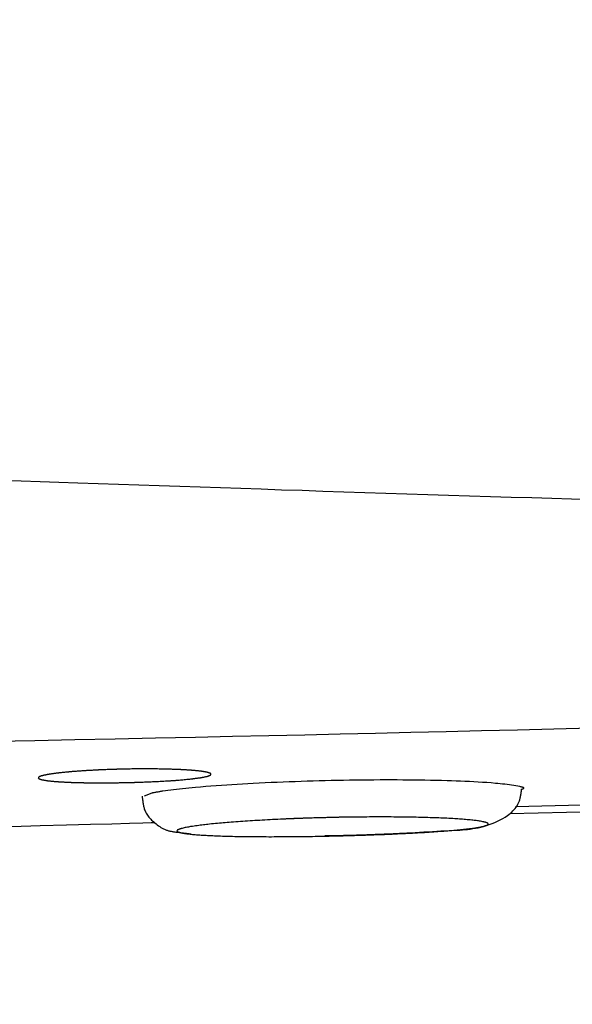
# Model space of a CAD drawing. Extents: x 0 to 2000, y 115 to 2915.
# Drawn here: x 721 to 737, y 2229 to 2258 of the extents above; entities that cross this region are included whole.
import ezdxf

# ---------------------------------------------------------------- set-up
doc = ezdxf.new("R2010")
doc.units = 0
doc.layers.get('0').update_dxf_attribs({"linetype": 'CONTINUOUS'})
doc.layers.get('DEFPOINTS').update_dxf_attribs({"linetype": 'CONTINUOUS'})
doc.layers.add('枠', color=7, linetype='CONTINUOUS')
doc.styles.add('EXCADDIM1', font='monotxt', dxfattribs={"width": 0.84, "bigfont": 'extfont'})
doc.styles.get("Standard").update_dxf_attribs({"font": 'monotxt', "bigfont": 'extfont'})
doc.dimstyles.new('ISO-25', dxfattribs={"dimtxt": 2.5, "dimasz": 2.5, "dimexe": 1.25, "dimexo": 0.625, "dimtad": 1, "dimtxsty": 'STANDARD', "dimcen": 2.5, "dimazin": 3, "dimtfac": 1, "dimtmove": 0, "dimatfit": 3})

# ---------------------------------------------------------------- blocks, each defined once
blk = doc.blocks.new('EX_NORM')
at = {"color": 0, "linetype": 'CONTINUOUS'}
for q in [(-1, 0.16667), (-1, 0), (-1, -0.16667)]:
    blk.add_line((0, 0), q, dxfattribs=at)
blk = doc.blocks.new('*D28')
at = {"layer": 'DEFPOINTS', "color": 0}
for p in [(699.016, 2507), (1169.016, 2437.3), (699.016, 2156)]:
    blk.add_point(p, dxfattribs=at)
at = {"layer": '枠', "color": 3, "linetype": 'CONTINUOUS'}
for p, q in [((699.016, 2500), (699.016, 2146)), ((1169.016, 2430.3), (1169.016, 2146)), ((1139.016, 2156), (729.016, 2156))]:
    blk.add_line(p, q, dxfattribs=at)
at = {"layer": '枠', "color": 3, "xscale": 30, "yscale": 30, "zscale": 30, "rotation": 180}
blk.add_blockref('EX_NORM', (699.016, 2156), dxfattribs=at)
at = {"layer": '枠', "color": 3, "xscale": 30, "yscale": 30, "zscale": 30}
blk.add_blockref('EX_NORM', (1169.016, 2156), dxfattribs=at)
at = {"layer": '枠', "color": 2, "insert": (934.016, 2179.5), "char_height": 40, "attachment_point": 5, "style": 'EXCADDIM1'}
blk.add_mtext('470', dxfattribs=at)
blk = doc.blocks.new('*D29')
at = {"layer": 'DEFPOINTS', "color": 0}
for p in [(379.017, 2437), (1169.016, 2437), (379.017, 2026)]:
    blk.add_point(p, dxfattribs=at)
at = {"layer": '枠', "color": 3, "linetype": 'CONTINUOUS'}
for p, q in [((379.017, 2430), (379.017, 2016)), ((1169.016, 2430), (1169.016, 2016)), ((1139.016, 2026), (409.017, 2026))]:
    blk.add_line(p, q, dxfattribs=at)
at = {"layer": '枠', "color": 3, "xscale": 30, "yscale": 30, "zscale": 30, "rotation": 180}
blk.add_blockref('EX_NORM', (379.017, 2026), dxfattribs=at)
at = {"layer": '枠', "color": 3, "xscale": 30, "yscale": 30, "zscale": 30}
blk.add_blockref('EX_NORM', (1169.016, 2026), dxfattribs=at)
at = {"layer": '枠', "color": 2, "insert": (774.016, 2049.5), "char_height": 40, "attachment_point": 5, "style": 'EXCADDIM1'}
blk.add_mtext('790', dxfattribs=at)
blk = doc.blocks.new('*D31')
at = {"layer": 'DEFPOINTS', "color": 0}
for p in [(1169.016, 2437.3), (394.017, 2437), (394.017, 2088)]:
    blk.add_point(p, dxfattribs=at)
at = {"layer": '枠', "color": 3, "linetype": 'CONTINUOUS'}
for p, q in [((1169.016, 2430.3), (1169.016, 2078)), ((394.017, 2430), (394.017, 2078)), ((1139.016, 2088), (424.017, 2088))]:
    blk.add_line(p, q, dxfattribs=at)
at = {"layer": '枠', "color": 3, "xscale": 30, "yscale": 30, "zscale": 30, "rotation": 180}
blk.add_blockref('EX_NORM', (394.017, 2088), dxfattribs=at)
at = {"layer": '枠', "color": 3, "xscale": 30, "yscale": 30, "zscale": 30}
blk.add_blockref('EX_NORM', (1169.016, 2088), dxfattribs=at)
at = {"layer": '枠', "color": 2, "insert": (781.517, 2111.5), "char_height": 40, "attachment_point": 5, "style": 'EXCADDIM1'}
blk.add_mtext('775', dxfattribs=at)

msp = doc.modelspace()

# ---------------------------------------------------------------- linework, layer by layer
at = {"layer": '枠', "color": 6, "linetype": 'CONTINUOUS'}
for p, q in [((726.521, 2236.154), (726.521, 2236.154)), ((724.811, 2235.609), (724.586, 2235.517)), ((741.696, 2235.369), (735.342, 2235.214)), ((735.173, 2235.015), (741.83, 2235.181))]:
    msp.add_line(p, q, dxfattribs=at)
at = {"layer": '枠', "color": 6, "linetype": 'CONTINUOUS', "flags": 128}
for points in [[(737.535, 2244.093), (736.963, 2244.111), (736.39, 2244.128), (735.816, 2244.146), (735.214, 2244.164), (734.611, 2244.183), (734.007, 2244.202), (733.402, 2244.221), (732.797, 2244.24), (732.191, 2244.259), (731.584, 2244.279), (730.977, 2244.298), (730.371, 2244.318), (729.764, 2244.337), (729.158, 2244.357), (728.566, 2244.376), (727.976, 2244.396), (727.385, 2244.415), (726.795, 2244.435), (726.205, 2244.455), (725.615, 2244.474), (725.025, 2244.494), (724.435, 2244.514), (723.845, 2244.534), (723.256, 2244.554), (722.666, 2244.575), (722.12, 2244.594), (721.574, 2244.612), (721.027, 2244.631), (720.481, 2244.651)], [(720.275, 2237.108), (721.417, 2237.131), (722.579, 2237.155), (723.75, 2237.179), (724.918, 2237.203), (726.072, 2237.227), (727.145, 2237.251), (728.199, 2237.274), (729.237, 2237.297), (730.265, 2237.32), (731.287, 2237.344), (732.307, 2237.368), (733.329, 2237.392), (734.358, 2237.416), (735.398, 2237.441), (736.453, 2237.466), (737.528, 2237.492)], [(724.352, 2236.309), (724.343, 2236.309), (724.318, 2236.308), (724.28, 2236.307), (724.232, 2236.306), (724.176, 2236.305), (724.114, 2236.304), (724.05, 2236.302), (723.987, 2236.301), (723.926, 2236.3), (723.871, 2236.298), (723.824, 2236.297), (723.81, 2236.297), (723.798, 2236.297), (723.787, 2236.296), (723.776, 2236.296), (723.765, 2236.296), (723.755, 2236.296), (723.745, 2236.295), (723.735, 2236.295), (723.724, 2236.295), (723.713, 2236.294), (723.701, 2236.294), (723.675, 2236.293), (723.646, 2236.292), (723.615, 2236.291), (723.582, 2236.29), (723.548, 2236.288), (723.514, 2236.287), (723.48, 2236.286), (723.446, 2236.285), (723.414, 2236.283), (723.384, 2236.282), (723.356, 2236.281), (723.343, 2236.28), (723.331, 2236.28), (723.32, 2236.279), (723.308, 2236.279), (723.297, 2236.278), (723.286, 2236.278), (723.275, 2236.277), (723.264, 2236.277), (723.252, 2236.276), (723.24, 2236.276), (723.227, 2236.275), (723.201, 2236.274), (723.172, 2236.272), (723.141, 2236.271), (723.109, 2236.269), (723.076, 2236.267), (723.043, 2236.265), (723.01, 2236.263), (722.978, 2236.262), (722.948, 2236.26), (722.919, 2236.258), (722.893, 2236.257), (722.882, 2236.256), (722.871, 2236.255), (722.861, 2236.255), (722.851, 2236.254), (722.841, 2236.254), (722.832, 2236.253), (722.822, 2236.252), (722.812, 2236.252), (722.801, 2236.251), (722.79, 2236.25), (722.779, 2236.249), (722.755, 2236.248), (722.729, 2236.246), (722.701, 2236.244), (722.673, 2236.242), (722.643, 2236.239), (722.614, 2236.237), (722.584, 2236.235), (722.556, 2236.233), (722.528, 2236.231), (722.503, 2236.229), (722.479, 2236.227), (722.469, 2236.226), (722.459, 2236.225), (722.45, 2236.224), (722.441, 2236.224), (722.432, 2236.223), (722.423, 2236.222), (722.414, 2236.221), (722.405, 2236.22), (722.395, 2236.219), (722.385, 2236.219), (722.375, 2236.218), (722.355, 2236.216), (722.332, 2236.213), (722.309, 2236.211), (722.284, 2236.209), (722.259, 2236.206), (722.234, 2236.203), (722.209, 2236.201), (722.185, 2236.198), (722.162, 2236.196), (722.141, 2236.194), (722.122, 2236.192), (722.114, 2236.191), (722.106, 2236.19), (722.099, 2236.189), (722.091, 2236.188), (722.084, 2236.187), (722.077, 2236.187), (722.07, 2236.186), (722.063, 2236.185), (722.055, 2236.184), (722.047, 2236.183), (722.039, 2236.182), (722.022, 2236.179), (722.005, 2236.177), (721.986, 2236.175), (721.967, 2236.172), (721.947, 2236.169), (721.927, 2236.166), (721.907, 2236.163), (721.888, 2236.161), (721.87, 2236.158), (721.853, 2236.155), (721.837, 2236.153), (721.831, 2236.152), (721.826, 2236.151), (721.82, 2236.15), (721.815, 2236.149), (721.809, 2236.148), (721.804, 2236.148), (721.799, 2236.147), (721.793, 2236.146), (721.787, 2236.145), (721.781, 2236.143), (721.775, 2236.142), (721.764, 2236.14), (721.752, 2236.137), (721.739, 2236.135), (721.725, 2236.132), (721.712, 2236.129), (721.698, 2236.126), (721.685, 2236.123), (721.672, 2236.12), (721.66, 2236.118), (721.649, 2236.115), (721.638, 2236.113), (721.635, 2236.112), (721.631, 2236.111), (721.628, 2236.11), (721.625, 2236.109), (721.621, 2236.108), (721.618, 2236.107), (721.615, 2236.106), (721.611, 2236.105), (721.608, 2236.104), (721.604, 2236.102), (721.6, 2236.101), (721.594, 2236.099), (721.587, 2236.096), (721.581, 2236.094), (721.574, 2236.091), (721.567, 2236.088), (721.56, 2236.085), (721.553, 2236.082), (721.547, 2236.079), (721.541, 2236.076), (721.536, 2236.073), (721.532, 2236.071), (721.531, 2236.07), (721.53, 2236.069), (721.529, 2236.069), (721.528, 2236.068), (721.527, 2236.067), (721.526, 2236.066), (721.525, 2236.065), (721.525, 2236.064), (721.524, 2236.063), (721.523, 2236.062), (721.523, 2236.061), (721.522, 2236.059), (721.522, 2236.057), (721.522, 2236.056), (721.522, 2236.053), (721.521, 2236.051), (721.521, 2236.049), (721.521, 2236.047), (721.522, 2236.045), (721.522, 2236.043), (721.522, 2236.041), (721.523, 2236.04), (721.523, 2236.038), (721.524, 2236.037), (721.524, 2236.036), (721.525, 2236.035), (721.526, 2236.034), (721.526, 2236.034), (721.527, 2236.033), (721.528, 2236.032), (721.529, 2236.032), (721.53, 2236.031), (721.531, 2236.03), (721.536, 2236.028), (721.541, 2236.025), (721.547, 2236.023), (721.553, 2236.02), (721.559, 2236.017), (721.566, 2236.015), (721.573, 2236.012), (721.579, 2236.01), (721.586, 2236.008), (721.592, 2236.006), (721.598, 2236.004), (721.602, 2236.002), (721.606, 2236.001), (721.609, 2236), (721.613, 2235.999), (721.616, 2235.998), (721.619, 2235.998), (721.622, 2235.997), (721.626, 2235.996), (721.629, 2235.995), (721.632, 2235.995), (721.636, 2235.994), (721.646, 2235.992), (721.657, 2235.99), (721.669, 2235.988), (721.682, 2235.986), (721.696, 2235.983), (721.709, 2235.981), (721.723, 2235.979), (721.736, 2235.977), (721.749, 2235.975), (721.761, 2235.973), (721.772, 2235.971), (721.779, 2235.97), (721.785, 2235.969), (721.791, 2235.968), (721.797, 2235.968), (721.802, 2235.967), (721.808, 2235.966), (721.813, 2235.966), (721.818, 2235.965), (721.824, 2235.964), (721.83, 2235.964), (721.836, 2235.963), (721.851, 2235.962), (721.868, 2235.96), (721.886, 2235.958), (721.905, 2235.956), (721.924, 2235.954), (721.944, 2235.953), (721.964, 2235.951), (721.983, 2235.949), (722.001, 2235.947), (722.019, 2235.946), (722.035, 2235.945), (722.043, 2235.944), (722.051, 2235.943), (722.059, 2235.943), (722.066, 2235.942), (722.073, 2235.942), (722.08, 2235.941), (722.087, 2235.941), (722.094, 2235.94), (722.102, 2235.94), (722.109, 2235.939), (722.117, 2235.939), (722.137, 2235.937), (722.159, 2235.936), (722.182, 2235.935), (722.207, 2235.933), (722.232, 2235.932), (722.257, 2235.931), (722.283, 2235.929), (722.308, 2235.928), (722.331, 2235.927), (722.354, 2235.926), (722.374, 2235.925), (722.385, 2235.924), (722.394, 2235.924), (722.404, 2235.923), (722.413, 2235.923), (722.422, 2235.922), (722.43, 2235.922), (722.439, 2235.922), (722.448, 2235.921), (722.457, 2235.921), (722.466, 2235.921), (722.476, 2235.92), (722.499, 2235.92), (722.525, 2235.919), (722.552, 2235.918), (722.58, 2235.917), (722.609, 2235.916), (722.639, 2235.915), (722.668, 2235.915), (722.697, 2235.914), (722.725, 2235.913), (722.75, 2235.912), (722.774, 2235.912), (722.786, 2235.912), (722.797, 2235.911), (722.808, 2235.911), (722.819, 2235.911), (722.829, 2235.911), (722.839, 2235.91), (722.849, 2235.91), (722.859, 2235.91), (722.87, 2235.91), (722.881, 2235.91), (722.892, 2235.91), (722.919, 2235.909), (722.947, 2235.909), (722.978, 2235.909), (723.01, 2235.908), (723.043, 2235.908), (723.076, 2235.908), (723.109, 2235.907), (723.141, 2235.907), (723.172, 2235.907), (723.201, 2235.906), (723.227, 2235.906), (723.24, 2235.906), (723.252, 2235.906), (723.263, 2235.906), (723.274, 2235.906), (723.285, 2235.906), (723.295, 2235.906), (723.306, 2235.906), (723.317, 2235.906), (723.328, 2235.906), (723.34, 2235.906), (723.352, 2235.906), (723.38, 2235.906), (723.41, 2235.906), (723.442, 2235.906), (723.476, 2235.907), (723.51, 2235.907), (723.545, 2235.907), (723.58, 2235.907), (723.614, 2235.908), (723.647, 2235.908), (723.677, 2235.908), (723.705, 2235.908), (723.719, 2235.908), (723.731, 2235.909), (723.744, 2235.909), (723.755, 2235.909), (723.767, 2235.909), (723.779, 2235.909), (723.79, 2235.909), (723.802, 2235.909), (723.814, 2235.91), (723.827, 2235.91), (723.84, 2235.91), (723.869, 2235.911), (723.9, 2235.911), (723.933, 2235.912), (723.967, 2235.913), (724.003, 2235.913), (724.038, 2235.914), (724.074, 2235.915), (724.108, 2235.915), (724.141, 2235.916), (724.172, 2235.917), (724.2, 2235.918), (724.213, 2235.918), (724.225, 2235.918), (724.237, 2235.918), (724.248, 2235.919), (724.259, 2235.919), (724.27, 2235.919), (724.282, 2235.92), (724.293, 2235.92), (724.305, 2235.92), (724.317, 2235.921), (724.33, 2235.921), (724.358, 2235.922), (724.388, 2235.923), (724.421, 2235.924), (724.455, 2235.925), (724.49, 2235.927), (724.524, 2235.928), (724.559, 2235.929), (724.592, 2235.93), (724.623, 2235.931), (724.652, 2235.933), (724.679, 2235.933), (724.69, 2235.934), (724.701, 2235.934), (724.712, 2235.935), (724.721, 2235.935), (724.731, 2235.936), (724.741, 2235.936), (724.75, 2235.936), (724.76, 2235.937), (724.769, 2235.937), (724.78, 2235.938), (724.79, 2235.938), (724.825, 2235.94), (724.864, 2235.942), (724.907, 2235.944), (724.953, 2235.946), (725.002, 2235.949), (725.052, 2235.951), (725.103, 2235.954), (725.153, 2235.957), (725.203, 2235.96), (725.251, 2235.962), (725.296, 2235.965), (725.322, 2235.967), (725.348, 2235.968), (725.372, 2235.97), (725.396, 2235.971), (725.419, 2235.973), (725.443, 2235.975), (725.466, 2235.976), (725.49, 2235.978), (725.514, 2235.98), (725.54, 2235.982), (725.566, 2235.984), (725.6, 2235.987), (725.636, 2235.991), (725.673, 2235.994), (725.71, 2235.997), (725.747, 2236.001), (725.784, 2236.004), (725.819, 2236.007), (725.852, 2236.011), (725.883, 2236.014), (725.911, 2236.016), (725.935, 2236.019), (725.942, 2236.02), (725.948, 2236.02), (725.954, 2236.021), (725.961, 2236.022), (725.967, 2236.022), (725.973, 2236.023), (725.979, 2236.024), (725.986, 2236.025), (725.993, 2236.025), (726, 2236.026), (726.008, 2236.027), (726.024, 2236.029), (726.04, 2236.031), (726.058, 2236.034), (726.077, 2236.036), (726.096, 2236.039), (726.116, 2236.041), (726.135, 2236.044), (726.154, 2236.047), (726.172, 2236.049), (726.189, 2236.051), (726.204, 2236.054), (726.21, 2236.055), (726.215, 2236.055), (726.221, 2236.056), (726.226, 2236.057), (726.231, 2236.058), (726.237, 2236.059), (726.242, 2236.06), (726.247, 2236.061), (726.253, 2236.062), (726.259, 2236.063), (726.265, 2236.064), (726.277, 2236.066), (726.289, 2236.068), (726.302, 2236.071), (726.315, 2236.074), (726.329, 2236.076), (726.343, 2236.079), (726.356, 2236.082), (726.369, 2236.085), (726.381, 2236.088), (726.393, 2236.09), (726.403, 2236.093), (726.407, 2236.093), (726.41, 2236.094), (726.414, 2236.095), (726.417, 2236.096), (726.421, 2236.097), (726.424, 2236.098), (726.427, 2236.099), (726.431, 2236.1), (726.434, 2236.101), (726.438, 2236.102), (726.442, 2236.104), (726.448, 2236.106), (726.455, 2236.108), (726.461, 2236.111), (726.468, 2236.114), (726.475, 2236.116), (726.482, 2236.119), (726.488, 2236.122), (726.494, 2236.125), (726.5, 2236.128), (726.505, 2236.13), (726.51, 2236.133), (726.511, 2236.134), (726.512, 2236.134), (726.513, 2236.135), (726.514, 2236.136), (726.515, 2236.137), (726.516, 2236.137), (726.516, 2236.138), (726.517, 2236.139), (726.518, 2236.14), (726.518, 2236.142), (726.519, 2236.143), (726.519, 2236.145), (726.52, 2236.146), (726.52, 2236.148), (726.52, 2236.15), (726.52, 2236.153), (726.52, 2236.155), (726.52, 2236.157), (726.52, 2236.159), (726.52, 2236.161), (726.52, 2236.163), (726.519, 2236.164), (726.519, 2236.166), (726.518, 2236.167), (726.517, 2236.168), (726.517, 2236.169), (726.516, 2236.17), (726.515, 2236.17), (726.514, 2236.171), (726.514, 2236.172), (726.513, 2236.173), (726.511, 2236.173), (726.51, 2236.174), (726.506, 2236.176), (726.501, 2236.179), (726.495, 2236.181), (726.489, 2236.184), (726.483, 2236.187), (726.476, 2236.189), (726.47, 2236.192), (726.463, 2236.194), (726.456, 2236.197), (726.45, 2236.199), (726.444, 2236.201), (726.44, 2236.202), (726.437, 2236.203), (726.433, 2236.204), (726.43, 2236.205), (726.426, 2236.206), (726.423, 2236.207), (726.42, 2236.208), (726.416, 2236.209), (726.413, 2236.209), (726.41, 2236.21), (726.406, 2236.211), (726.396, 2236.213), (726.384, 2236.215), (726.372, 2236.217), (726.359, 2236.22), (726.346, 2236.222), (726.332, 2236.225), (726.318, 2236.227), (726.305, 2236.229), (726.292, 2236.231), (726.28, 2236.233), (726.269, 2236.235), (726.262, 2236.236), (726.256, 2236.237), (726.251, 2236.238), (726.245, 2236.239), (726.24, 2236.239), (726.235, 2236.24), (726.229, 2236.241), (726.224, 2236.241), (726.219, 2236.242), (726.213, 2236.243), (726.207, 2236.243), (726.192, 2236.245), (726.175, 2236.247), (726.158, 2236.249), (726.139, 2236.251), (726.119, 2236.253), (726.1, 2236.255), (726.08, 2236.257), (726.061, 2236.258), (726.042, 2236.26), (726.025, 2236.262), (726.009, 2236.263), (726, 2236.264), (725.992, 2236.265), (725.984, 2236.266), (725.976, 2236.266), (725.969, 2236.267), (725.961, 2236.267), (725.954, 2236.268), (725.947, 2236.268), (725.939, 2236.269), (725.931, 2236.27), (725.923, 2236.27), (725.903, 2236.272), (725.882, 2236.273), (725.858, 2236.274), (725.834, 2236.276), (725.809, 2236.277), (725.784, 2236.279), (725.759, 2236.281), (725.735, 2236.282), (725.711, 2236.283), (725.689, 2236.285), (725.669, 2236.286), (725.659, 2236.286), (725.649, 2236.287), (725.64, 2236.287), (725.631, 2236.288), (725.622, 2236.288), (725.614, 2236.288), (725.605, 2236.289), (725.596, 2236.289), (725.587, 2236.29), (725.578, 2236.29), (725.568, 2236.29), (725.545, 2236.291), (725.52, 2236.292), (725.492, 2236.293), (725.464, 2236.294), (725.435, 2236.295), (725.405, 2236.296), (725.376, 2236.297), (725.348, 2236.298), (725.321, 2236.299), (725.296, 2236.3), (725.274, 2236.301), (725.263, 2236.301), (725.253, 2236.301), (725.243, 2236.301), (725.234, 2236.302), (725.225, 2236.302), (725.217, 2236.302), (725.208, 2236.302), (725.199, 2236.302), (725.191, 2236.303), (725.181, 2236.303), (725.172, 2236.303), (725.139, 2236.304), (725.101, 2236.304), (725.06, 2236.305), (725.016, 2236.305), (724.969, 2236.306), (724.92, 2236.307), (724.871, 2236.307), (724.821, 2236.308), (724.773, 2236.308), (724.726, 2236.309), (724.68, 2236.309), (724.649, 2236.309), (724.62, 2236.309), (724.591, 2236.309), (724.562, 2236.309), (724.534, 2236.309), (724.506, 2236.309), (724.477, 2236.309), (724.447, 2236.309), (724.416, 2236.308), (724.384, 2236.308), (724.35, 2236.307), (724.294, 2236.307), (724.235, 2236.306), (724.175, 2236.305), (724.115, 2236.304), (724.057, 2236.302), (724.003, 2236.301), (723.955, 2236.301), (723.914, 2236.3), (723.883, 2236.299), (723.863, 2236.299), (723.855, 2236.299)], [(724.352, 2236.309), (724.343, 2236.309), (724.318, 2236.308), (724.28, 2236.307), (724.232, 2236.306), (724.176, 2236.305), (724.114, 2236.304), (724.05, 2236.302), (723.987, 2236.301), (723.926, 2236.3), (723.871, 2236.298), (723.824, 2236.297), (723.81, 2236.297), (723.798, 2236.297), (723.787, 2236.296), (723.776, 2236.296), (723.765, 2236.296), (723.755, 2236.296), (723.745, 2236.295), (723.735, 2236.295), (723.724, 2236.295), (723.713, 2236.294), (723.701, 2236.294), (723.675, 2236.293), (723.646, 2236.292), (723.615, 2236.291), (723.582, 2236.29), (723.548, 2236.288), (723.514, 2236.287), (723.48, 2236.286), (723.446, 2236.285), (723.414, 2236.283), (723.384, 2236.282), (723.356, 2236.281), (723.343, 2236.28), (723.331, 2236.28), (723.32, 2236.279), (723.308, 2236.279), (723.297, 2236.278), (723.286, 2236.278), (723.275, 2236.277), (723.264, 2236.277), (723.252, 2236.276), (723.24, 2236.276), (723.227, 2236.275), (723.201, 2236.274), (723.172, 2236.272), (723.141, 2236.271), (723.109, 2236.269), (723.076, 2236.267), (723.043, 2236.265), (723.01, 2236.263), (722.978, 2236.262), (722.948, 2236.26), (722.919, 2236.258), (722.893, 2236.257), (722.882, 2236.256), (722.871, 2236.255), (722.861, 2236.255), (722.851, 2236.254), (722.841, 2236.254), (722.832, 2236.253), (722.822, 2236.252), (722.812, 2236.252), (722.801, 2236.251), (722.79, 2236.25), (722.779, 2236.249), (722.755, 2236.248), (722.729, 2236.246), (722.701, 2236.244), (722.673, 2236.242), (722.643, 2236.239), (722.614, 2236.237), (722.584, 2236.235), (722.556, 2236.233), (722.528, 2236.231), (722.503, 2236.229), (722.479, 2236.227), (722.469, 2236.226), (722.459, 2236.225), (722.45, 2236.224), (722.441, 2236.224), (722.432, 2236.223), (722.423, 2236.222), (722.414, 2236.221), (722.405, 2236.22), (722.395, 2236.219), (722.385, 2236.219), (722.375, 2236.218), (722.355, 2236.216), (722.332, 2236.213), (722.309, 2236.211), (722.284, 2236.209), (722.259, 2236.206), (722.234, 2236.203), (722.209, 2236.201), (722.185, 2236.198), (722.162, 2236.196), (722.141, 2236.194), (722.122, 2236.192), (722.114, 2236.191), (722.106, 2236.19), (722.099, 2236.189), (722.091, 2236.188), (722.084, 2236.187), (722.077, 2236.187), (722.07, 2236.186), (722.063, 2236.185), (722.055, 2236.184), (722.047, 2236.183), (722.039, 2236.182), (722.022, 2236.179), (722.005, 2236.177), (721.986, 2236.175), (721.967, 2236.172), (721.947, 2236.169), (721.927, 2236.166), (721.907, 2236.163), (721.888, 2236.161), (721.87, 2236.158), (721.853, 2236.155), (721.837, 2236.153), (721.831, 2236.152), (721.826, 2236.151), (721.82, 2236.15), (721.815, 2236.149), (721.809, 2236.148), (721.804, 2236.148), (721.799, 2236.147), (721.793, 2236.146), (721.787, 2236.145), (721.781, 2236.143), (721.775, 2236.142), (721.764, 2236.14), (721.752, 2236.137), (721.739, 2236.135), (721.725, 2236.132), (721.712, 2236.129), (721.698, 2236.126), (721.685, 2236.123), (721.672, 2236.12), (721.66, 2236.118), (721.649, 2236.115), (721.638, 2236.113), (721.635, 2236.112), (721.631, 2236.111), (721.628, 2236.11), (721.625, 2236.109), (721.621, 2236.108), (721.618, 2236.107), (721.615, 2236.106), (721.611, 2236.105), (721.608, 2236.104), (721.604, 2236.102), (721.6, 2236.101), (721.594, 2236.099), (721.587, 2236.096), (721.581, 2236.094), (721.574, 2236.091), (721.567, 2236.088), (721.56, 2236.085), (721.553, 2236.082), (721.547, 2236.079), (721.541, 2236.076), (721.536, 2236.073), (721.532, 2236.071), (721.531, 2236.07), (721.53, 2236.069), (721.529, 2236.069), (721.528, 2236.068), (721.527, 2236.067), (721.526, 2236.066), (721.525, 2236.065), (721.525, 2236.064), (721.524, 2236.063), (721.523, 2236.062), (721.523, 2236.061), (721.522, 2236.059), (721.522, 2236.057), (721.522, 2236.056), (721.522, 2236.053), (721.521, 2236.051), (721.521, 2236.049), (721.521, 2236.047), (721.522, 2236.045), (721.522, 2236.043), (721.522, 2236.041), (721.523, 2236.04), (721.523, 2236.038), (721.524, 2236.037), (721.524, 2236.036), (721.525, 2236.035), (721.526, 2236.034), (721.526, 2236.034), (721.527, 2236.033), (721.528, 2236.032), (721.529, 2236.032), (721.53, 2236.031), (721.531, 2236.03), (721.536, 2236.028), (721.541, 2236.025), (721.547, 2236.023), (721.553, 2236.02), (721.559, 2236.017), (721.566, 2236.015), (721.573, 2236.012), (721.579, 2236.01), (721.586, 2236.008), (721.592, 2236.006), (721.598, 2236.004), (721.602, 2236.002), (721.606, 2236.001), (721.609, 2236), (721.613, 2235.999), (721.616, 2235.998), (721.619, 2235.998), (721.622, 2235.997), (721.626, 2235.996), (721.629, 2235.995), (721.632, 2235.995), (721.636, 2235.994), (721.646, 2235.992), (721.657, 2235.99), (721.669, 2235.988), (721.682, 2235.986), (721.696, 2235.983), (721.709, 2235.981), (721.723, 2235.979), (721.736, 2235.977), (721.749, 2235.975), (721.761, 2235.973), (721.772, 2235.971), (721.779, 2235.97), (721.785, 2235.969), (721.791, 2235.968), (721.797, 2235.968), (721.802, 2235.967), (721.808, 2235.966), (721.813, 2235.966), (721.818, 2235.965), (721.824, 2235.964), (721.83, 2235.964), (721.836, 2235.963), (721.851, 2235.962), (721.868, 2235.96), (721.886, 2235.958), (721.905, 2235.956), (721.924, 2235.954), (721.944, 2235.953), (721.964, 2235.951), (721.983, 2235.949), (722.001, 2235.947), (722.019, 2235.946), (722.035, 2235.945), (722.043, 2235.944), (722.051, 2235.943), (722.059, 2235.943), (722.066, 2235.942), (722.073, 2235.942), (722.08, 2235.941), (722.087, 2235.941), (722.094, 2235.94), (722.102, 2235.94), (722.109, 2235.939), (722.117, 2235.939), (722.137, 2235.937), (722.159, 2235.936), (722.182, 2235.935), (722.207, 2235.933), (722.232, 2235.932), (722.257, 2235.931), (722.283, 2235.929), (722.308, 2235.928), (722.331, 2235.927), (722.354, 2235.926), (722.374, 2235.925), (722.385, 2235.924), (722.394, 2235.924), (722.404, 2235.923), (722.413, 2235.923), (722.422, 2235.922), (722.43, 2235.922), (722.439, 2235.922), (722.448, 2235.921), (722.457, 2235.921), (722.466, 2235.921), (722.476, 2235.92), (722.499, 2235.92), (722.525, 2235.919), (722.552, 2235.918), (722.58, 2235.917), (722.609, 2235.916), (722.639, 2235.915), (722.668, 2235.915), (722.697, 2235.914), (722.725, 2235.913), (722.75, 2235.912), (722.774, 2235.912), (722.786, 2235.912), (722.797, 2235.911), (722.808, 2235.911), (722.819, 2235.911), (722.829, 2235.911), (722.839, 2235.91), (722.849, 2235.91), (722.859, 2235.91), (722.87, 2235.91), (722.881, 2235.91), (722.892, 2235.91), (722.919, 2235.909), (722.947, 2235.909), (722.978, 2235.909), (723.01, 2235.908), (723.043, 2235.908), (723.076, 2235.908), (723.109, 2235.907), (723.141, 2235.907), (723.172, 2235.907), (723.201, 2235.906), (723.227, 2235.906), (723.24, 2235.906), (723.252, 2235.906), (723.263, 2235.906), (723.274, 2235.906), (723.285, 2235.906), (723.295, 2235.906), (723.306, 2235.906), (723.317, 2235.906), (723.328, 2235.906), (723.34, 2235.906), (723.352, 2235.906), (723.38, 2235.906), (723.41, 2235.906), (723.442, 2235.906), (723.476, 2235.907), (723.51, 2235.907), (723.545, 2235.907), (723.58, 2235.907), (723.614, 2235.908), (723.647, 2235.908), (723.677, 2235.908), (723.705, 2235.908), (723.719, 2235.908), (723.731, 2235.909), (723.744, 2235.909), (723.755, 2235.909), (723.767, 2235.909), (723.779, 2235.909), (723.79, 2235.909), (723.802, 2235.909), (723.814, 2235.91), (723.827, 2235.91), (723.84, 2235.91), (723.869, 2235.911), (723.9, 2235.911), (723.933, 2235.912), (723.967, 2235.913), (724.003, 2235.913), (724.038, 2235.914), (724.074, 2235.915), (724.108, 2235.915), (724.141, 2235.916), (724.172, 2235.917), (724.2, 2235.918), (724.213, 2235.918), (724.225, 2235.918), (724.237, 2235.918), (724.248, 2235.919), (724.259, 2235.919), (724.27, 2235.919), (724.282, 2235.92), (724.293, 2235.92), (724.305, 2235.92), (724.317, 2235.921), (724.33, 2235.921), (724.358, 2235.922), (724.388, 2235.923), (724.421, 2235.924), (724.455, 2235.925), (724.49, 2235.927), (724.524, 2235.928), (724.559, 2235.929), (724.592, 2235.93), (724.623, 2235.931), (724.652, 2235.933), (724.679, 2235.933), (724.69, 2235.934), (724.701, 2235.934), (724.712, 2235.935), (724.721, 2235.935), (724.731, 2235.936), (724.741, 2235.936), (724.75, 2235.936), (724.76, 2235.937), (724.769, 2235.937), (724.78, 2235.938), (724.79, 2235.938), (724.825, 2235.94), (724.864, 2235.942), (724.907, 2235.944), (724.953, 2235.946), (725.002, 2235.949), (725.052, 2235.951), (725.103, 2235.954), (725.153, 2235.957), (725.203, 2235.96), (725.251, 2235.962), (725.296, 2235.965), (725.322, 2235.967), (725.348, 2235.968), (725.372, 2235.97), (725.396, 2235.971), (725.419, 2235.973), (725.443, 2235.975), (725.466, 2235.976), (725.49, 2235.978), (725.514, 2235.98), (725.54, 2235.982), (725.566, 2235.984), (725.6, 2235.987), (725.636, 2235.991), (725.673, 2235.994), (725.71, 2235.997), (725.747, 2236.001), (725.784, 2236.004), (725.819, 2236.007), (725.852, 2236.011), (725.883, 2236.014), (725.911, 2236.016), (725.935, 2236.019), (725.942, 2236.02), (725.948, 2236.02), (725.954, 2236.021), (725.961, 2236.022), (725.967, 2236.022), (725.973, 2236.023), (725.979, 2236.024), (725.986, 2236.025), (725.993, 2236.025), (726, 2236.026), (726.008, 2236.027), (726.024, 2236.029), (726.04, 2236.031), (726.058, 2236.034), (726.077, 2236.036), (726.096, 2236.039), (726.116, 2236.041), (726.135, 2236.044), (726.154, 2236.047), (726.172, 2236.049), (726.189, 2236.051), (726.204, 2236.054), (726.21, 2236.055), (726.215, 2236.055), (726.221, 2236.056), (726.226, 2236.057), (726.231, 2236.058), (726.237, 2236.059), (726.242, 2236.06), (726.247, 2236.061), (726.253, 2236.062), (726.259, 2236.063), (726.265, 2236.064), (726.277, 2236.066), (726.289, 2236.068), (726.302, 2236.071), (726.315, 2236.074), (726.329, 2236.076), (726.343, 2236.079), (726.356, 2236.082), (726.369, 2236.085), (726.381, 2236.088), (726.393, 2236.09), (726.403, 2236.093), (726.407, 2236.093), (726.41, 2236.094), (726.414, 2236.095), (726.417, 2236.096), (726.421, 2236.097), (726.424, 2236.098), (726.427, 2236.099), (726.431, 2236.1), (726.434, 2236.101), (726.438, 2236.102), (726.442, 2236.104), (726.448, 2236.106), (726.455, 2236.108), (726.461, 2236.111), (726.468, 2236.114), (726.475, 2236.116), (726.482, 2236.119), (726.488, 2236.122), (726.494, 2236.125), (726.5, 2236.128), (726.505, 2236.13), (726.51, 2236.133), (726.511, 2236.134), (726.512, 2236.134), (726.513, 2236.135), (726.514, 2236.136), (726.515, 2236.137), (726.516, 2236.137), (726.516, 2236.138), (726.517, 2236.139), (726.518, 2236.14), (726.518, 2236.142), (726.519, 2236.143), (726.519, 2236.145), (726.52, 2236.146), (726.52, 2236.148), (726.52, 2236.15), (726.52, 2236.153), (726.52, 2236.155), (726.52, 2236.157), (726.52, 2236.159), (726.52, 2236.161), (726.52, 2236.163), (726.519, 2236.164), (726.519, 2236.166), (726.518, 2236.167), (726.517, 2236.168), (726.517, 2236.169), (726.516, 2236.17), (726.515, 2236.17), (726.514, 2236.171), (726.514, 2236.172), (726.513, 2236.173), (726.511, 2236.173), (726.51, 2236.174), (726.506, 2236.176), (726.501, 2236.179), (726.495, 2236.181), (726.489, 2236.184), (726.483, 2236.187), (726.476, 2236.189), (726.47, 2236.192), (726.463, 2236.194), (726.456, 2236.197), (726.45, 2236.199), (726.444, 2236.201), (726.44, 2236.202), (726.437, 2236.203), (726.433, 2236.204), (726.43, 2236.205), (726.426, 2236.206), (726.423, 2236.207), (726.42, 2236.208), (726.416, 2236.209), (726.413, 2236.209), (726.41, 2236.21), (726.406, 2236.211), (726.396, 2236.213), (726.384, 2236.215), (726.372, 2236.217), (726.359, 2236.22), (726.346, 2236.222), (726.332, 2236.225), (726.318, 2236.227), (726.305, 2236.229), (726.292, 2236.231), (726.28, 2236.233), (726.269, 2236.235), (726.262, 2236.236), (726.256, 2236.237), (726.251, 2236.238), (726.245, 2236.239), (726.24, 2236.239), (726.235, 2236.24), (726.229, 2236.241), (726.224, 2236.241), (726.219, 2236.242), (726.213, 2236.243), (726.207, 2236.243), (726.192, 2236.245), (726.175, 2236.247), (726.158, 2236.249), (726.139, 2236.251), (726.119, 2236.253), (726.1, 2236.255), (726.08, 2236.257), (726.061, 2236.258), (726.042, 2236.26), (726.025, 2236.262), (726.009, 2236.263), (726, 2236.264), (725.992, 2236.265), (725.984, 2236.266), (725.976, 2236.266), (725.969, 2236.267), (725.961, 2236.267), (725.954, 2236.268), (725.947, 2236.268), (725.939, 2236.269), (725.931, 2236.27), (725.923, 2236.27), (725.903, 2236.272), (725.882, 2236.273), (725.858, 2236.274), (725.834, 2236.276), (725.809, 2236.277), (725.784, 2236.279), (725.759, 2236.281), (725.735, 2236.282), (725.711, 2236.283), (725.689, 2236.285), (725.669, 2236.286), (725.659, 2236.286), (725.649, 2236.287), (725.64, 2236.287), (725.631, 2236.288), (725.622, 2236.288), (725.614, 2236.288), (725.605, 2236.289), (725.596, 2236.289), (725.587, 2236.29), (725.578, 2236.29), (725.568, 2236.29), (725.545, 2236.291), (725.52, 2236.292), (725.492, 2236.293), (725.464, 2236.294), (725.435, 2236.295), (725.405, 2236.296), (725.376, 2236.297), (725.348, 2236.298), (725.321, 2236.299), (725.296, 2236.3), (725.274, 2236.301), (725.263, 2236.301), (725.253, 2236.301), (725.243, 2236.301), (725.234, 2236.302), (725.225, 2236.302), (725.217, 2236.302), (725.208, 2236.302), (725.199, 2236.302), (725.191, 2236.303), (725.181, 2236.303), (725.172, 2236.303), (725.139, 2236.304), (725.101, 2236.304), (725.06, 2236.305), (725.016, 2236.305), (724.969, 2236.306), (724.92, 2236.307), (724.871, 2236.307), (724.821, 2236.308), (724.773, 2236.308), (724.726, 2236.309), (724.68, 2236.309), (724.649, 2236.309), (724.62, 2236.309), (724.591, 2236.309), (724.562, 2236.309), (724.534, 2236.309), (724.506, 2236.309), (724.477, 2236.309), (724.447, 2236.309), (724.416, 2236.308), (724.384, 2236.308), (724.35, 2236.307), (724.294, 2236.307), (724.235, 2236.306), (724.175, 2236.305), (724.115, 2236.304), (724.057, 2236.302), (724.003, 2236.301), (723.955, 2236.301), (723.914, 2236.3), (723.883, 2236.299), (723.863, 2236.299), (723.855, 2236.299)], [(735.503, 2235.717), (735.503, 2235.717), (735.503, 2235.717), (735.503, 2235.717), (735.503, 2235.717), (735.503, 2235.717), (735.503, 2235.717), (735.503, 2235.717), (735.503, 2235.717), (735.503, 2235.717), (735.503, 2235.717), (735.503, 2235.717), (735.505, 2235.717), (735.509, 2235.718), (735.515, 2235.72), (735.521, 2235.722), (735.528, 2235.724), (735.536, 2235.727), (735.544, 2235.729), (735.552, 2235.732), (735.56, 2235.735), (735.567, 2235.738), (735.573, 2235.741), (735.581, 2235.747), (735.584, 2235.753), (735.583, 2235.759), (735.577, 2235.765), (735.568, 2235.77), (735.555, 2235.775), (735.54, 2235.78), (735.523, 2235.785), (735.504, 2235.789), (735.483, 2235.794), (735.462, 2235.798), (735.406, 2235.809), (735.348, 2235.82), (735.288, 2235.829), (735.226, 2235.839), (735.163, 2235.847), (735.099, 2235.856), (735.033, 2235.864), (734.966, 2235.871), (734.898, 2235.878), (734.829, 2235.885), (734.76, 2235.891), (734.637, 2235.901), (734.513, 2235.911), (734.387, 2235.919), (734.261, 2235.927), (734.133, 2235.934), (734.004, 2235.941), (733.875, 2235.947), (733.746, 2235.952), (733.616, 2235.957), (733.487, 2235.961), (733.357, 2235.965), (733.195, 2235.97), (733.034, 2235.974), (732.873, 2235.977), (732.712, 2235.98), (732.552, 2235.983), (732.391, 2235.985), (732.231, 2235.986), (732.072, 2235.987), (731.912, 2235.988), (731.752, 2235.988), (731.592, 2235.988), (731.416, 2235.988), (731.24, 2235.987), (731.063, 2235.986), (730.887, 2235.984), (730.71, 2235.982), (730.534, 2235.979), (730.358, 2235.976), (730.181, 2235.973), (730.004, 2235.969), (729.828, 2235.965), (729.651, 2235.961), (729.478, 2235.956), (729.305, 2235.951), (729.132, 2235.945), (728.959, 2235.939), (728.786, 2235.933), (728.612, 2235.926), (728.438, 2235.919), (728.264, 2235.911), (728.089, 2235.903), (727.914, 2235.895), (727.738, 2235.885), (727.586, 2235.877), (727.434, 2235.868), (727.281, 2235.859), (727.129, 2235.85), (726.976, 2235.84), (726.824, 2235.83), (726.671, 2235.819), (726.52, 2235.807), (726.369, 2235.795), (726.218, 2235.783), (726.069, 2235.77), (725.975, 2235.761), (725.882, 2235.753), (725.79, 2235.744), (725.699, 2235.735), (725.61, 2235.725), (725.523, 2235.716), (725.438, 2235.706), (725.356, 2235.696), (725.276, 2235.685), (725.2, 2235.675), (725.127, 2235.664), (725.102, 2235.66), (725.078, 2235.656), (725.054, 2235.652), (725.031, 2235.648), (725.007, 2235.644), (724.984, 2235.64), (724.961, 2235.636), (724.938, 2235.632), (724.915, 2235.628), (724.892, 2235.623), (724.869, 2235.619), (724.861, 2235.618), (724.853, 2235.616), (724.846, 2235.615), (724.839, 2235.614), (724.832, 2235.613), (724.826, 2235.612), (724.821, 2235.611), (724.817, 2235.61), (724.814, 2235.609), (724.812, 2235.609), (724.811, 2235.609)], [(724.527, 2235.516), (724.527, 2235.515), (724.527, 2235.511), (724.528, 2235.506), (724.529, 2235.498), (724.53, 2235.489), (724.531, 2235.479), (724.533, 2235.468), (724.535, 2235.455), (724.536, 2235.442), (724.538, 2235.428), (724.54, 2235.415), (724.543, 2235.388), (724.547, 2235.361), (724.551, 2235.335), (724.555, 2235.308), (724.56, 2235.281), (724.564, 2235.255), (724.57, 2235.229), (724.576, 2235.203), (724.583, 2235.178), (724.591, 2235.153), (724.599, 2235.128), (724.612, 2235.095), (724.627, 2235.063), (724.644, 2235.032), (724.662, 2235.001), (724.682, 2234.971), (724.703, 2234.942), (724.726, 2234.913), (724.75, 2234.885), (724.775, 2234.857), (724.802, 2234.83), (724.829, 2234.804), (724.862, 2234.774), (724.896, 2234.745), (724.93, 2234.717), (724.966, 2234.69), (725.001, 2234.665), (725.037, 2234.641), (725.073, 2234.618), (725.109, 2234.597), (725.144, 2234.578), (725.179, 2234.561), (725.213, 2234.547), (725.232, 2234.539), (725.252, 2234.532), (725.271, 2234.526), (725.291, 2234.52), (725.31, 2234.515), (725.33, 2234.511), (725.35, 2234.507), (725.371, 2234.503), (725.393, 2234.499), (725.415, 2234.496), (725.438, 2234.492), (725.47, 2234.488), (725.505, 2234.483), (725.54, 2234.479), (725.576, 2234.474), (725.613, 2234.469), (725.651, 2234.465), (725.689, 2234.46), (725.726, 2234.455), (725.763, 2234.451), (725.8, 2234.447), (725.835, 2234.443), (725.851, 2234.441), (725.867, 2234.439), (725.883, 2234.437), (725.897, 2234.435), (725.91, 2234.434), (725.922, 2234.432), (725.932, 2234.431), (725.94, 2234.43), (725.946, 2234.43), (725.95, 2234.429), (725.951, 2234.429)], [(729.822, 2234.377), (729.823, 2234.377), (729.825, 2234.377), (729.828, 2234.378), (729.832, 2234.378), (729.837, 2234.378), (729.843, 2234.378), (729.85, 2234.378), (729.857, 2234.378), (729.865, 2234.378), (729.873, 2234.378), (729.882, 2234.378), (729.912, 2234.379), (729.945, 2234.38), (729.979, 2234.38), (730.014, 2234.381), (730.051, 2234.381), (730.089, 2234.382), (730.128, 2234.383), (730.167, 2234.384), (730.208, 2234.384), (730.249, 2234.385), (730.29, 2234.386), (730.363, 2234.388), (730.436, 2234.39), (730.51, 2234.392), (730.585, 2234.394), (730.659, 2234.396), (730.734, 2234.398), (730.809, 2234.401), (730.883, 2234.403), (730.957, 2234.405), (731.031, 2234.408), (731.104, 2234.41), (731.192, 2234.414), (731.279, 2234.417), (731.366, 2234.42), (731.452, 2234.423), (731.538, 2234.427), (731.625, 2234.43), (731.712, 2234.434), (731.799, 2234.438), (731.888, 2234.442), (731.977, 2234.446), (732.069, 2234.451), (732.189, 2234.457), (732.312, 2234.464), (732.436, 2234.471), (732.561, 2234.478), (732.687, 2234.485), (732.812, 2234.492), (732.936, 2234.499), (733.059, 2234.506), (733.18, 2234.513), (733.299, 2234.519), (733.414, 2234.525), (733.494, 2234.528), (733.572, 2234.532), (733.65, 2234.536), (733.726, 2234.541), (733.801, 2234.546), (733.876, 2234.552), (733.951, 2234.56), (734.026, 2234.569), (734.101, 2234.58), (734.177, 2234.593), (734.255, 2234.608), (734.334, 2234.627), (734.415, 2234.647), (734.497, 2234.671), (734.578, 2234.698), (734.659, 2234.727), (734.739, 2234.759), (734.818, 2234.794), (734.894, 2234.832), (734.969, 2234.872), (735.04, 2234.916), (735.108, 2234.963), (735.15, 2234.994), (735.19, 2235.027), (735.228, 2235.06), (735.264, 2235.095), (735.298, 2235.131), (735.33, 2235.168), (735.359, 2235.206), (735.385, 2235.245), (735.409, 2235.285), (735.429, 2235.326), (735.447, 2235.367), (735.454, 2235.388), (735.461, 2235.41), (735.467, 2235.432), (735.473, 2235.454), (735.478, 2235.476), (735.483, 2235.499), (735.487, 2235.522), (735.491, 2235.546), (735.495, 2235.569), (735.499, 2235.594), (735.502, 2235.618), (735.504, 2235.631), (735.506, 2235.644), (735.508, 2235.656), (735.51, 2235.668), (735.512, 2235.679), (735.513, 2235.689), (735.514, 2235.697), (735.516, 2235.704), (735.516, 2235.71), (735.517, 2235.713), (735.517, 2235.714)], [(730.464, 2234.913), (730.453, 2234.913), (730.422, 2234.912), (730.374, 2234.911), (730.311, 2234.91), (730.235, 2234.908), (730.148, 2234.906), (730.053, 2234.903), (729.953, 2234.901), (729.849, 2234.898), (729.744, 2234.896), (729.641, 2234.893), (729.542, 2234.89), (729.447, 2234.887), (729.355, 2234.884), (729.265, 2234.881), (729.178, 2234.878), (729.093, 2234.875), (729.009, 2234.872), (728.927, 2234.869), (728.845, 2234.866), (728.765, 2234.863), (728.684, 2234.859), (728.609, 2234.856), (728.533, 2234.852), (728.458, 2234.849), (728.383, 2234.845), (728.307, 2234.842), (728.232, 2234.838), (728.157, 2234.834), (728.081, 2234.83), (728.006, 2234.826), (727.931, 2234.821), (727.855, 2234.817), (727.787, 2234.813), (727.719, 2234.809), (727.651, 2234.804), (727.583, 2234.8), (727.515, 2234.796), (727.446, 2234.791), (727.378, 2234.786), (727.31, 2234.781), (727.242, 2234.776), (727.174, 2234.771), (727.106, 2234.766), (727.049, 2234.761), (726.992, 2234.757), (726.935, 2234.752), (726.878, 2234.747), (726.821, 2234.742), (726.764, 2234.737), (726.707, 2234.732), (726.65, 2234.726), (726.593, 2234.721), (726.536, 2234.715), (726.479, 2234.709), (726.434, 2234.704), (726.389, 2234.699), (726.345, 2234.694), (726.3, 2234.689), (726.255, 2234.684), (726.21, 2234.678), (726.166, 2234.672), (726.121, 2234.666), (726.077, 2234.66), (726.032, 2234.654), (725.988, 2234.647), (725.958, 2234.642), (725.927, 2234.638), (725.897, 2234.632), (725.867, 2234.627), (725.837, 2234.622), (725.807, 2234.616), (725.778, 2234.61), (725.748, 2234.603), (725.719, 2234.597), (725.69, 2234.589), (725.662, 2234.582), (725.646, 2234.577), (725.631, 2234.573), (725.616, 2234.568), (725.602, 2234.564), (725.589, 2234.559), (725.577, 2234.554), (725.566, 2234.549), (725.556, 2234.543), (725.548, 2234.538), (725.542, 2234.532), (725.538, 2234.526), (725.537, 2234.524), (725.537, 2234.523), (725.536, 2234.521), (725.536, 2234.519), (725.536, 2234.517), (725.536, 2234.516), (725.536, 2234.514), (725.537, 2234.512), (725.538, 2234.51), (725.538, 2234.509), (725.539, 2234.507), (725.544, 2234.501), (725.551, 2234.496), (725.559, 2234.491), (725.569, 2234.486), (725.58, 2234.482), (725.593, 2234.478), (725.606, 2234.474), (725.62, 2234.47), (725.635, 2234.466), (725.651, 2234.463), (725.666, 2234.46), (725.697, 2234.454), (725.727, 2234.448), (725.758, 2234.443), (725.79, 2234.438), (725.821, 2234.434), (725.853, 2234.43), (725.885, 2234.426), (725.917, 2234.423), (725.95, 2234.419), (725.982, 2234.416), (726.014, 2234.413), (726.06, 2234.409), (726.105, 2234.406), (726.15, 2234.402), (726.196, 2234.399), (726.241, 2234.396), (726.286, 2234.393), (726.331, 2234.39), (726.377, 2234.388), (726.422, 2234.385), (726.467, 2234.383), (726.512, 2234.381), (726.57, 2234.378), (726.627, 2234.376), (726.685, 2234.373), (726.743, 2234.371), (726.8, 2234.369), (726.858, 2234.367), (726.916, 2234.365), (726.973, 2234.364), (727.031, 2234.362), (727.089, 2234.361), (727.147, 2234.36), (727.215, 2234.358), (727.283, 2234.357), (727.35, 2234.356), (727.418, 2234.354), (727.486, 2234.353), (727.554, 2234.353), (727.622, 2234.352), (727.69, 2234.351), (727.758, 2234.35), (727.826, 2234.35), (727.894, 2234.349), (727.97, 2234.349), (728.046, 2234.349), (728.123, 2234.349), (728.199, 2234.348), (728.275, 2234.348), (728.351, 2234.349), (728.428, 2234.349), (728.504, 2234.349), (728.58, 2234.349), (728.656, 2234.35), (728.732, 2234.35), (728.813, 2234.351), (728.893, 2234.351), (728.974, 2234.352), (729.054, 2234.353), (729.135, 2234.354), (729.215, 2234.355), (729.295, 2234.356), (729.376, 2234.357), (729.456, 2234.358), (729.536, 2234.359), (729.617, 2234.361), (729.698, 2234.362), (729.78, 2234.364), (729.861, 2234.365), (729.943, 2234.367), (730.025, 2234.369), (730.106, 2234.37), (730.188, 2234.372), (730.269, 2234.374), (730.351, 2234.376), (730.433, 2234.379), (730.514, 2234.381), (730.594, 2234.383), (730.674, 2234.385), (730.754, 2234.388), (730.834, 2234.39), (730.914, 2234.393), (730.994, 2234.395), (731.074, 2234.398), (731.154, 2234.401), (731.234, 2234.404), (731.314, 2234.407), (731.394, 2234.41), (731.47, 2234.413), (731.545, 2234.416), (731.62, 2234.419), (731.696, 2234.422), (731.771, 2234.425), (731.847, 2234.429), (731.922, 2234.432), (731.998, 2234.436), (732.073, 2234.439), (732.149, 2234.443), (732.224, 2234.447), (732.293, 2234.45), (732.361, 2234.454), (732.43, 2234.457), (732.498, 2234.461), (732.567, 2234.465), (732.635, 2234.469), (732.704, 2234.473), (732.772, 2234.477), (732.841, 2234.482), (732.909, 2234.486), (732.978, 2234.491), (733.035, 2234.494), (733.092, 2234.498), (733.15, 2234.503), (733.207, 2234.507), (733.264, 2234.511), (733.322, 2234.516), (733.379, 2234.52), (733.436, 2234.525), (733.493, 2234.53), (733.55, 2234.535), (733.608, 2234.54), (733.652, 2234.544), (733.697, 2234.548), (733.742, 2234.553), (733.786, 2234.557), (733.831, 2234.562), (733.875, 2234.567), (733.92, 2234.572), (733.964, 2234.577), (734.009, 2234.583), (734.053, 2234.589), (734.097, 2234.595), (734.127, 2234.599), (734.157, 2234.603), (734.187, 2234.608), (734.217, 2234.612), (734.247, 2234.617), (734.277, 2234.623), (734.306, 2234.628), (734.336, 2234.634), (734.365, 2234.641), (734.394, 2234.647), (734.423, 2234.654), (734.438, 2234.658), (734.453, 2234.663), (734.468, 2234.667), (734.482, 2234.671), (734.496, 2234.676), (734.508, 2234.681), (734.519, 2234.686), (734.529, 2234.691), (734.537, 2234.696), (734.543, 2234.702), (734.547, 2234.708), (734.548, 2234.71), (734.549, 2234.711), (734.549, 2234.713), (734.549, 2234.715), (734.549, 2234.716), (734.549, 2234.718), (734.549, 2234.72), (734.549, 2234.722), (734.548, 2234.723), (734.547, 2234.725), (734.546, 2234.727), (734.542, 2234.732), (734.535, 2234.738), (734.527, 2234.743), (734.517, 2234.748), (734.506, 2234.752), (734.494, 2234.757), (734.48, 2234.761), (734.466, 2234.765), (734.451, 2234.769), (734.436, 2234.772), (734.421, 2234.776), (734.391, 2234.782), (734.36, 2234.788), (734.329, 2234.794), (734.298, 2234.799), (734.267, 2234.804), (734.235, 2234.808), (734.203, 2234.812), (734.171, 2234.816), (734.139, 2234.82), (734.107, 2234.824), (734.075, 2234.827), (734.03, 2234.832), (733.985, 2234.836), (733.939, 2234.84), (733.894, 2234.844), (733.849, 2234.848), (733.804, 2234.852), (733.759, 2234.855), (733.714, 2234.858), (733.669, 2234.861), (733.623, 2234.864), (733.578, 2234.867), (733.52, 2234.87), (733.463, 2234.874), (733.405, 2234.877), (733.347, 2234.88), (733.289, 2234.882), (733.23, 2234.885), (733.172, 2234.887), (733.114, 2234.89), (733.056, 2234.892), (732.998, 2234.894), (732.94, 2234.896), (732.872, 2234.898), (732.804, 2234.9), (732.736, 2234.902), (732.668, 2234.904), (732.6, 2234.906), (732.532, 2234.907), (732.464, 2234.909), (732.396, 2234.91), (732.328, 2234.911), (732.26, 2234.912), (732.192, 2234.913), (732.116, 2234.914), (732.04, 2234.915), (731.963, 2234.916), (731.887, 2234.917), (731.811, 2234.917), (731.735, 2234.918), (731.659, 2234.918), (731.583, 2234.918), (731.507, 2234.919), (731.431, 2234.919), (731.355, 2234.919), (731.274, 2234.918), (731.194, 2234.918), (731.113, 2234.918), (731.033, 2234.917), (730.952, 2234.917), (730.872, 2234.916), (730.791, 2234.915), (730.711, 2234.914), (730.63, 2234.913), (730.55, 2234.912), (730.469, 2234.911), (730.387, 2234.91), (730.305, 2234.908), (730.222, 2234.907), (730.138, 2234.905), (730.053, 2234.903), (729.966, 2234.901), (729.878, 2234.899), (729.787, 2234.897), (729.693, 2234.894), (729.597, 2234.892), (729.498, 2234.889), (729.397, 2234.885), (729.295, 2234.882), (729.195, 2234.879), (729.098, 2234.876), (729.006, 2234.873), (728.922, 2234.87), (728.849, 2234.867), (728.788, 2234.865), (728.741, 2234.864), (728.712, 2234.862), (728.702, 2234.862)], [(720.758, 2234.646), (721.571, 2234.668), (722.336, 2234.689), (723.035, 2234.707), (723.649, 2234.724), (724.159, 2234.738), (724.547, 2234.748), (724.793, 2234.755), (724.879, 2234.757)]]:
    msp.add_lwpolyline(points, dxfattribs=at)

# ---------------------------------------------------------------- dimensions: what is measured, and where the dimension line sits
at = {"layer": '枠', "color": 3, "linetype": 'CONTINUOUS'}
for base, p1, p2, picture, middle in [((699.016, 2156), (1169.016, 2437.3), (699.016, 2507), '*D28', (934.016, 2179.5)), ((394.017, 2088), (1169.016, 2437.3), (394.017, 2437), '*D31', (781.517, 2111.5)), ((379.017, 2026), (1169.016, 2437), (379.017, 2437), '*D29', (774.016, 2049.5))]:
    dim = msp.add_linear_dim(base=base, p1=p1, p2=p2, dimstyle='ISO-25', override={"dimtxt": 40, "dimasz": 30, "dimexe": 10, "dimexo": 7, "dimgap": 0, "dimtad": 1, "dimjust": 0, "dimtih": 0, "dimtoh": 0, "dimdec": 1, "dimzin": 8, "dimlunit": 2, "dimtxsty": 'EXCADDIM1', "dimblk1": 'EX_NORM', "dimblk2": 'EX_NORM', "dimsah": 1, "dimse1": 0, "dimse2": 0, "dimclrd": 3, "dimclre": 3, "dimclrt": 2, "dimtmove": 2}, dxfattribs=at)
    dim.commit()
    dim.dimension.update_dxf_attribs({"geometry": picture, "text_midpoint": middle, "dimtype": 160})

doc.saveas('drawing.dxf')
